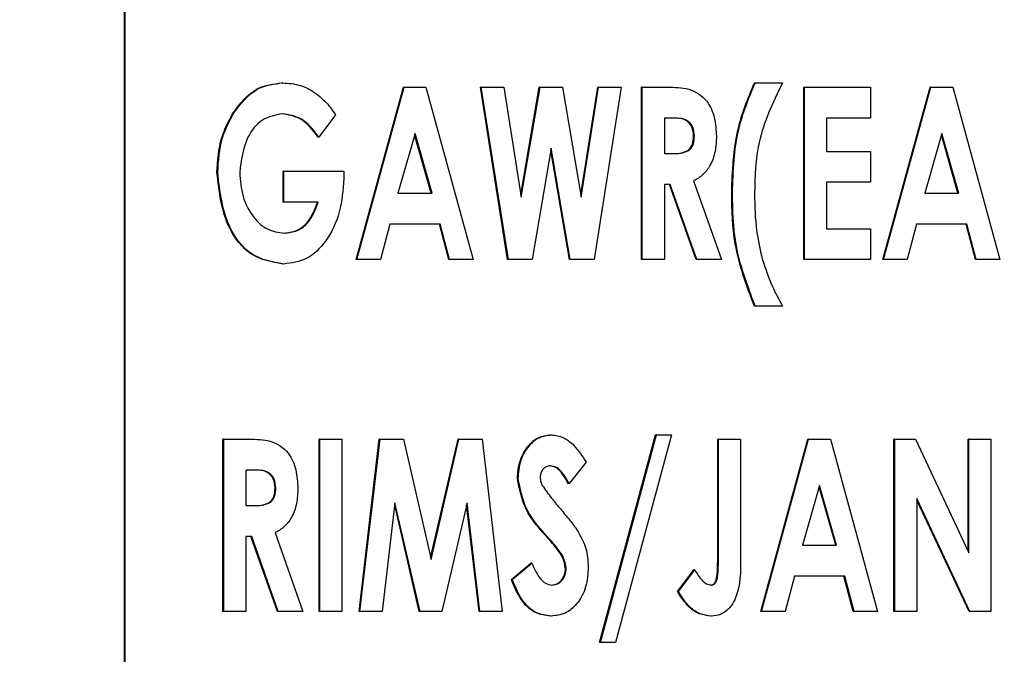
# Paper-space layout 'Sheet2' of a CAD drawing. Units: inches. Extents: x 9 to 586, y 9 to 376.
# Drawn here: x 190 to 190, y 88 to 89 of the extents above; entities that cross this region are included whole.
import ezdxf

# ---------------------------------------------------------------- set-up
doc = ezdxf.new("R2010")
doc.units = ezdxf.units.IN
doc.header["$MEASUREMENT"] = 0
doc.layers.add('FORMAT', color=7, linetype='Continuous')
doc.dimstyles.new('SLDDIMSTYLE2', dxfattribs={"dimtxt": 0.18, "dimasz": 4.55, "dimexe": 0, "dimexo": 0.0625, "dimgap": 0, "dimtad": 0, "dimtih": 1, "dimtoh": 1, "dimdec": 0, "dimrnd": 1e-09, "dimzin": 0, "dimdsep": 46, "dimtxsty": 'Standard', "dimsah": 1, "dimcen": 0.09, "dimadec": 0, "dimazin": 0, "dimtfac": 4.55, "dimtdec": 0, "dimtofl": 0, "dimtmove": 0, "dimatfit": 3, "dimfxl": 0, "dimfrac": 2, "dimtolj": 1, "dimtzin": 0, "dimarcsym": 0})

psp = doc.layouts.new('Sheet2')

# ---------------------------------------------------------------- linework, layer by layer
at = {"color": 7, "linetype": 'Continuous', "lineweight": 25, "ltscale": 35}
for p, q in [((189.71992, 88.79037), (189.71992, 87.51672)), ((189.72035, 88.79094), (189.72035, 87.51672)), ((189.80743, 88.50983), (189.80701, 88.50983)), ((189.8478, 88.4124), (189.87379, 88.5074)), ((189.84822, 88.4124), (189.87421, 88.5074)), ((189.87421, 88.5074), (189.87379, 88.5074)), ((189.87421, 88.5074), (189.88627, 88.5074)), ((189.88627, 88.5074), (189.91224, 88.4124)), ((189.93129, 88.4124), (189.91623, 88.5074)), ((189.91666, 88.5074), (189.91623, 88.5074)), ((189.91666, 88.5074), (189.92913, 88.5074)), ((189.93171, 88.4124), (189.91666, 88.5074)), ((189.92913, 88.5074), (189.93873, 88.44675)), ((189.93853, 88.44803), (189.94871, 88.5074)), ((189.93873, 88.44675), (189.94913, 88.5074)), ((189.94913, 88.5074), (189.94871, 88.5074)), ((189.94913, 88.5074), (189.9615, 88.5074)), ((189.9615, 88.5074), (189.97185, 88.44675)), ((189.97163, 88.44803), (189.98101, 88.5074)), ((189.97185, 88.44675), (189.98144, 88.5074)), ((189.99392, 88.5074), (189.97888, 88.4124)), ((189.98144, 88.5074), (189.98101, 88.5074)), ((189.98144, 88.5074), (189.99392, 88.5074)), ((190.00509, 88.4124), (190.00509, 88.5074)), ((190.00551, 88.5074), (190.00509, 88.5074)), ((190.00551, 88.5074), (190.0194, 88.5074)), ((190.00551, 88.4124), (190.00551, 88.5074)), ((190.06769, 88.50983), (190.06727, 88.50983)), ((190.06769, 88.50983), (190.08278, 88.50983)), ((190.0945, 88.4124), (190.0945, 88.5074)), ((190.09493, 88.5074), (190.0945, 88.5074)), ((190.09493, 88.5074), (190.13135, 88.5074)), ((190.09493, 88.4124), (190.09493, 88.5074)), ((190.13135, 88.5074), (190.13135, 88.49034)), ((190.1381, 88.4124), (190.1641, 88.5074)), ((190.13853, 88.4124), (190.16452, 88.5074)), ((190.16452, 88.5074), (190.1641, 88.5074)), ((190.16452, 88.5074), (190.17657, 88.5074)), ((190.17657, 88.5074), (190.20255, 88.4124)), ((189.7803, 88.49322), (189.77988, 88.49322)), ((189.83635, 88.49229), (189.82726, 88.47994)), ((190.02161, 88.49034), (190.01766, 88.49034)), ((190.01766, 88.49034), (190.01766, 88.47086)), ((190.13135, 88.49034), (190.10707, 88.49034)), ((190.10707, 88.49034), (190.10707, 88.47208)), ((189.82726, 88.47994), (189.82684, 88.47994)), ((189.88023, 88.48191), (189.87083, 88.44893)), ((189.88919, 88.44893), (189.88002, 88.48117)), ((189.88961, 88.44893), (189.88023, 88.48191)), ((190.03421, 88.48064), (190.03379, 88.48064)), ((190.17054, 88.48191), (190.16114, 88.44893)), ((190.1795, 88.44893), (190.17033, 88.48117)), ((190.17992, 88.44893), (190.17054, 88.48191)), ((189.95529, 88.47381), (189.94477, 88.4124)), ((189.96578, 88.4124), (189.95529, 88.47381)), ((189.96535, 88.4124), (189.95508, 88.47257)), ((190.01766, 88.47086), (190.02218, 88.47086)), ((190.10707, 88.47208), (190.13135, 88.47208)), ((190.13135, 88.47208), (190.13135, 88.45502)), ((189.7715, 88.46037), (189.77108, 88.46037)), ((189.80751, 88.44406), (189.80751, 88.46111)), ((189.80793, 88.46111), (189.80751, 88.46111)), ((189.80793, 88.44406), (189.80793, 88.46111)), ((189.80793, 88.46111), (189.84096, 88.46111)), ((189.84096, 88.46111), (189.84104, 88.45706)), ((190.02092, 88.45381), (190.01766, 88.45381)), ((190.01766, 88.45381), (190.01766, 88.4124)), ((190.0351, 88.4124), (190.02049, 88.45381)), ((190.03553, 88.4124), (190.02092, 88.45381)), ((190.0338, 88.45575), (190.04912, 88.4124)), ((190.13135, 88.45502), (190.10707, 88.45502)), ((190.10707, 88.45502), (190.10707, 88.42945)), ((189.87083, 88.44893), (189.88961, 88.44893)), ((190.16114, 88.44893), (190.17992, 88.44893)), ((189.80793, 88.44406), (189.80751, 88.44406)), ((189.82693, 88.44406), (189.80793, 88.44406)), ((189.86635, 88.43188), (189.86121, 88.4124)), ((189.8941, 88.43188), (189.86635, 88.43188)), ((189.89881, 88.4124), (189.89367, 88.43188)), ((189.89924, 88.4124), (189.8941, 88.43188)), ((190.15665, 88.43188), (190.15151, 88.4124)), ((190.18441, 88.43188), (190.15665, 88.43188)), ((190.18912, 88.4124), (190.18398, 88.43188)), ((190.18955, 88.4124), (190.18441, 88.43188)), ((190.10707, 88.42945), (190.13135, 88.42945)), ((190.13135, 88.42945), (190.13135, 88.4124)), ((189.80776, 88.40996), (189.80733, 88.40996)), ((189.84822, 88.4124), (189.8478, 88.4124)), ((189.86121, 88.4124), (189.84822, 88.4124)), ((189.89924, 88.4124), (189.89881, 88.4124)), ((189.91224, 88.4124), (189.89924, 88.4124)), ((189.93171, 88.4124), (189.93129, 88.4124)), ((189.94477, 88.4124), (189.93171, 88.4124)), ((189.96578, 88.4124), (189.96535, 88.4124)), ((189.97888, 88.4124), (189.96578, 88.4124)), ((190.00551, 88.4124), (190.00509, 88.4124)), ((190.01766, 88.4124), (190.00551, 88.4124)), ((190.03553, 88.4124), (190.0351, 88.4124)), ((190.04912, 88.4124), (190.03553, 88.4124)), ((190.09493, 88.4124), (190.0945, 88.4124)), ((190.13135, 88.4124), (190.09493, 88.4124)), ((190.13853, 88.4124), (190.1381, 88.4124)), ((190.15151, 88.4124), (190.13853, 88.4124)), ((190.18955, 88.4124), (190.18912, 88.4124)), ((190.20255, 88.4124), (190.18955, 88.4124)), ((190.06769, 88.38682), (190.06727, 88.38682)), ((190.08278, 88.38682), (190.06769, 88.38682)), ((189.77439, 88.21835), (189.77439, 88.31335)), ((189.77481, 88.31335), (189.77439, 88.31335)), ((189.77481, 88.31335), (189.7887, 88.31335)), ((189.77481, 88.21835), (189.77481, 88.31335)), ((189.82737, 88.21835), (189.82737, 88.31335)), ((189.8278, 88.31335), (189.82737, 88.31335)), ((189.8278, 88.31335), (189.83994, 88.31335)), ((189.8278, 88.21835), (189.8278, 88.31335)), ((189.83994, 88.31335), (189.83994, 88.21835)), ((189.84945, 88.21835), (189.86052, 88.31335)), ((189.84987, 88.21835), (189.86095, 88.31335)), ((189.86095, 88.31335), (189.86052, 88.31335)), ((189.86095, 88.31335), (189.87381, 88.31335)), ((189.87381, 88.31335), (189.88906, 88.24708)), ((189.88885, 88.248), (189.90394, 88.31335)), ((189.88906, 88.24708), (189.90436, 88.31335)), ((189.90436, 88.31335), (189.90394, 88.31335)), ((189.90436, 88.31335), (189.91717, 88.31335)), ((189.91717, 88.31335), (189.92825, 88.21835)), ((189.95536, 88.31578), (189.95494, 88.31578)), ((189.982, 88.2013), (190.01282, 88.31578)), ((189.98242, 88.2013), (190.01324, 88.31578)), ((190.02152, 88.31578), (189.9907, 88.2013)), ((190.01324, 88.31578), (190.01282, 88.31578)), ((190.01324, 88.31578), (190.02152, 88.31578)), ((190.04704, 88.24632), (190.04704, 88.31335)), ((190.04746, 88.31335), (190.04704, 88.31335)), ((190.04746, 88.31335), (190.0596, 88.31335)), ((190.04746, 88.24632), (190.04746, 88.31335)), ((190.0596, 88.31335), (190.0596, 88.25028)), ((190.07077, 88.21835), (190.09676, 88.31335)), ((190.07119, 88.21835), (190.09718, 88.31335)), ((190.09718, 88.31335), (190.09676, 88.31335)), ((190.09718, 88.31335), (190.10924, 88.31335)), ((190.10924, 88.31335), (190.13522, 88.21835)), ((190.14418, 88.21835), (190.14418, 88.31335)), ((190.1446, 88.31335), (190.14418, 88.31335)), ((190.1446, 88.31335), (190.15605, 88.31335)), ((190.1446, 88.21835), (190.1446, 88.31335)), ((190.15605, 88.31335), (190.18544, 88.25083)), ((190.18502, 88.25173), (190.18502, 88.31335)), ((190.18544, 88.31335), (190.18502, 88.31335)), ((190.18544, 88.25083), (190.18544, 88.31335)), ((190.18544, 88.31335), (190.19758, 88.31335)), ((190.19758, 88.31335), (190.19758, 88.21835)), ((189.97461, 88.30065), (189.96512, 88.28899)), ((189.7909, 88.2963), (189.78696, 88.2963)), ((189.78696, 88.2963), (189.78696, 88.27681)), ((189.93708, 88.29169), (189.93665, 88.29169)), ((189.80351, 88.28659), (189.80309, 88.28659)), ((189.96512, 88.28899), (189.9647, 88.28899)), ((190.1032, 88.28786), (190.0938, 88.25489)), ((190.11216, 88.25489), (190.10299, 88.28712)), ((190.11259, 88.25489), (190.1032, 88.28786)), ((189.86919, 88.27835), (189.86219, 88.21835)), ((189.88301, 88.21835), (189.86919, 88.27835)), ((189.90893, 88.27835), (189.89506, 88.21835)), ((189.91593, 88.21835), (189.90893, 88.27835)), ((190.18604, 88.21835), (190.15674, 88.28067)), ((190.15674, 88.28067), (190.15674, 88.21835)), ((190.18562, 88.21835), (190.15674, 88.27977)), ((189.78696, 88.27681), (189.79147, 88.27681)), ((189.88258, 88.21835), (189.86905, 88.27713)), ((189.91551, 88.21835), (189.90865, 88.27713)), ((189.79021, 88.25976), (189.78696, 88.25976)), ((189.78696, 88.25976), (189.78696, 88.21835)), ((189.8044, 88.21835), (189.78979, 88.25976)), ((189.80482, 88.21835), (189.79021, 88.25976)), ((189.8031, 88.2617), (189.81841, 88.21835)), ((190.0938, 88.25489), (190.11259, 88.25489)), ((189.93334, 88.23614), (189.94414, 88.24514)), ((189.93377, 88.23614), (189.94456, 88.24514)), ((189.94456, 88.24514), (189.94414, 88.24514)), ((189.96357, 88.24196), (189.96315, 88.24196)), ((190.02496, 88.22937), (190.03395, 88.2413)), ((190.02538, 88.22937), (190.03437, 88.2413)), ((190.03437, 88.2413), (190.03395, 88.2413)), ((189.93377, 88.23614), (189.93334, 88.23614)), ((190.08932, 88.23783), (190.08418, 88.21835)), ((190.11707, 88.23783), (190.08932, 88.23783)), ((190.12179, 88.21835), (190.11665, 88.23783)), ((190.12221, 88.21835), (190.11707, 88.23783)), ((190.02538, 88.22937), (190.02496, 88.22937)), ((189.77481, 88.21835), (189.77439, 88.21835)), ((189.78696, 88.21835), (189.77481, 88.21835)), ((189.80482, 88.21835), (189.8044, 88.21835)), ((189.81841, 88.21835), (189.80482, 88.21835)), ((189.8278, 88.21835), (189.82737, 88.21835)), ((189.83994, 88.21835), (189.8278, 88.21835)), ((189.84987, 88.21835), (189.84945, 88.21835)), ((189.86219, 88.21835), (189.84987, 88.21835)), ((189.88301, 88.21835), (189.88258, 88.21835)), ((189.89506, 88.21835), (189.88301, 88.21835)), ((189.91593, 88.21835), (189.91551, 88.21835)), ((189.92825, 88.21835), (189.91593, 88.21835)), ((189.95524, 88.21591), (189.95482, 88.21591)), ((190.04361, 88.21591), (190.04319, 88.21591)), ((190.07119, 88.21835), (190.07077, 88.21835)), ((190.08418, 88.21835), (190.07119, 88.21835)), ((190.12221, 88.21835), (190.12179, 88.21835)), ((190.13522, 88.21835), (190.12221, 88.21835)), ((190.1446, 88.21835), (190.14418, 88.21835)), ((190.15674, 88.21835), (190.1446, 88.21835)), ((190.18604, 88.21835), (190.18562, 88.21835)), ((190.19758, 88.21835), (190.18604, 88.21835)), ((189.98242, 88.2013), (189.982, 88.2013)), ((189.9907, 88.2013), (189.98242, 88.2013))]:
    psp.add_line(p, q, dxfattribs=at)
at = {"color": 7, "linetype": 'Continuous', "lineweight": 25, "ltscale": 1225}
psp.add_arc((188.10489, 89.97005), 2, 180, 0, dxfattribs=at)
at = {"color": 7, "linetype": 'Continuous', "lineweight": 25, "ltscale": 35}
for points, knots in [([(189.77988, 88.49322), (189.78393, 88.49847), (189.79118, 88.50785), (189.80217, 88.50923), (189.80701, 88.50983)], [0, 0, 0, 0, 0.559415, 1, 1, 1, 1]), ([(189.7803, 88.49322), (189.78435, 88.49847), (189.7916, 88.50785), (189.80259, 88.50923), (189.80743, 88.50983)], [0, 0, 0, 0, 0.559415, 1, 1, 1, 1]), ([(189.80743, 88.50983), (189.81062, 88.5096), (189.81634, 88.50919), (189.8215, 88.50652), (189.82378, 88.50534)], [0, 0, 0, 0, 0.559718, 1, 1, 1, 1]), ([(190.0194, 88.5074), (190.02337, 88.50742), (190.03122, 88.50747), (190.04137, 88.50109), (190.04574, 88.49063), (190.04615, 88.48382), (190.04636, 88.48041)], [0, 0, 0, 0, 0.281832, 0.558087, 0.778715, 1, 1, 1, 1]), ([(190.05476, 88.44933), (190.05518, 88.46114), (190.05593, 88.48223), (190.0638, 88.5014), (190.06727, 88.50983)], [0, 0, 0, 0, 0.5598, 1, 1, 1, 1]), ([(190.05519, 88.44933), (190.0556, 88.46114), (190.05635, 88.48223), (190.06422, 88.5014), (190.06769, 88.50983)], [0, 0, 0, 0, 0.5598, 1, 1, 1, 1]), ([(190.08278, 88.50983), (190.07758, 88.49913), (190.06828, 88.47998), (190.06762, 88.45836), (190.06733, 88.44882)], [0, 0, 0, 0, 0.558995, 1, 1, 1, 1]), ([(189.82378, 88.50534), (189.82647, 88.5033), (189.83127, 88.49965), (189.8348, 88.49454), (189.83635, 88.49229)], [0, 0, 0, 0, 0.559251, 1, 1, 1, 1]), ([(189.77108, 88.46037), (189.77147, 88.46694), (189.77217, 88.47866), (189.77752, 88.48877), (189.77988, 88.49322)], [0, 0, 0, 0, 0.5598454, 1, 1, 1, 1]), ([(189.7715, 88.46037), (189.77189, 88.46694), (189.7726, 88.47866), (189.77794, 88.48877), (189.7803, 88.49322)], [0, 0, 0, 0, 0.559845, 1, 1, 1, 1]), ([(189.80717, 88.49278), (189.80328, 88.49204), (189.79547, 88.49056), (189.78577, 88.47818), (189.78445, 88.46713), (189.78364, 88.46039)], [0, 0, 0, 0, 0.279269, 0.560291, 1, 1, 1, 1]), ([(189.82684, 88.47994), (189.82383, 88.48386), (189.81846, 88.49085), (189.81032, 88.49219), (189.80675, 88.49278)], [0, 0, 0, 0, 0.560594, 1, 1, 1, 1]), ([(189.82726, 88.47994), (189.82425, 88.48386), (189.81888, 88.49085), (189.81074, 88.49219), (189.80717, 88.49278)], [0, 0, 0, 0, 0.560594, 1, 1, 1, 1]), ([(190.03379, 88.48064), (190.03363, 88.48228), (190.03338, 88.48475), (190.03167, 88.48747), (190.02815, 88.49055), (190.02428, 88.49044), (190.02118, 88.49034)], [0, 0, 0, 0, 0.249749, 0.375445, 0.501004, 1, 1, 1, 1]), ([(190.03421, 88.48064), (190.03405, 88.48228), (190.0338, 88.48475), (190.03209, 88.48747), (190.02858, 88.49055), (190.0247, 88.49044), (190.02161, 88.49034)], [0, 0, 0, 0, 0.249749, 0.375445, 0.501004, 1, 1, 1, 1]), ([(190.02175, 88.47086), (190.02475, 88.47088), (190.0285, 88.4709), (190.03206, 88.47379), (190.03357, 88.4766), (190.0337, 88.47903), (190.03379, 88.48064)], [0, 0, 0, 0, 0.498871, 0.624188, 0.749664, 1, 1, 1, 1]), ([(190.02218, 88.47086), (190.02517, 88.47088), (190.02892, 88.4709), (190.03248, 88.47379), (190.034, 88.4766), (190.03413, 88.47903), (190.03421, 88.48064)], [0, 0, 0, 0, 0.498871, 0.624188, 0.749664, 1, 1, 1, 1]), ([(190.04636, 88.48041), (190.04624, 88.4776), (190.046, 88.47198), (190.04339, 88.46455), (190.0391, 88.45892), (190.03557, 88.45681), (190.0338, 88.45575)], [0, 0, 0, 0, 0.280411, 0.560086, 0.779936, 1, 1, 1, 1]), ([(189.80733, 88.40996), (189.80126, 88.41105), (189.7891, 88.41324), (189.77419, 88.43271), (189.77226, 88.44988), (189.77108, 88.46037)], [0, 0, 0, 0, 0.2793012, 0.5596816, 1, 1, 1, 1]), ([(189.80776, 88.40996), (189.80169, 88.41105), (189.78952, 88.41324), (189.77461, 88.43271), (189.77268, 88.44988), (189.7715, 88.46037)], [0, 0, 0, 0, 0.2793012, 0.5596816, 1, 1, 1, 1]), ([(189.78364, 88.46039), (189.78396, 88.45592), (189.78459, 88.44697), (189.7904, 88.43603), (189.79855, 88.42833), (189.80493, 88.42745), (189.80812, 88.42701)], [0, 0, 0, 0, 0.280553, 0.560603, 0.780476, 1, 1, 1, 1]), ([(189.84104, 88.45706), (189.84053, 88.45086), (189.83951, 88.43847), (189.83223, 88.42286), (189.8211, 88.4117), (189.8122, 88.41054), (189.80776, 88.40996)], [0, 0, 0, 0, 0.28059, 0.56097, 0.78058, 1, 1, 1, 1]), ([(190.06727, 88.38682), (190.06302, 88.39804), (190.05542, 88.41811), (190.05496, 88.43979), (190.05476, 88.44933)], [0, 0, 0, 0, 0.559517, 1, 1, 1, 1]), ([(190.06769, 88.38682), (190.06344, 88.39804), (190.05584, 88.41811), (190.05539, 88.43979), (190.05519, 88.44933)], [0, 0, 0, 0, 0.559517, 1, 1, 1, 1]), ([(190.06733, 88.44882), (190.06748, 88.44199), (190.06775, 88.4298), (190.07041, 88.41798), (190.07157, 88.41278)], [0, 0, 0, 0, 0.5600582, 1, 1, 1, 1]), ([(189.8077, 88.42701), (189.81016, 88.42725), (189.81507, 88.42773), (189.82251, 88.43364), (189.82499, 88.44011), (189.82651, 88.44406)], [0, 0, 0, 0, 0.280265, 0.559925, 1, 1, 1, 1]), ([(189.80812, 88.42701), (189.81058, 88.42725), (189.8155, 88.42773), (189.82293, 88.43364), (189.82541, 88.44011), (189.82693, 88.44406)], [0, 0, 0, 0, 0.280265, 0.559925, 1, 1, 1, 1]), ([(190.07157, 88.41278), (190.07327, 88.40772), (190.0763, 88.39869), (190.0808, 88.39045), (190.08278, 88.38682)], [0, 0, 0, 0, 0.559794, 1, 1, 1, 1]), ([(189.7887, 88.31335), (189.79266, 88.31337), (189.80052, 88.31342), (189.81067, 88.30704), (189.81503, 88.29658), (189.81545, 88.28977), (189.81565, 88.28636)], [0, 0, 0, 0, 0.281832, 0.558087, 0.778715, 1, 1, 1, 1]), ([(189.93665, 88.29169), (189.93691, 88.29496), (189.93743, 88.3015), (189.9419, 88.30938), (189.94793, 88.31489), (189.9526, 88.31549), (189.95494, 88.31578)], [0, 0, 0, 0, 0.2803607, 0.5603197, 0.7803061, 1, 1, 1, 1]), ([(189.93708, 88.29169), (189.93734, 88.29496), (189.93786, 88.3015), (189.94232, 88.30938), (189.94835, 88.31489), (189.95302, 88.31549), (189.95536, 88.31578)], [0, 0, 0, 0, 0.2803607, 0.5603197, 0.7803061, 1, 1, 1, 1]), ([(189.95536, 88.31578), (189.95767, 88.31546), (189.96229, 88.31482), (189.96909, 88.30923), (189.97251, 88.30391), (189.97461, 88.30065)], [0, 0, 0, 0, 0.2793748, 0.55915, 1, 1, 1, 1]), ([(189.80309, 88.28659), (189.80293, 88.28823), (189.80268, 88.2907), (189.80097, 88.29342), (189.79745, 88.2965), (189.79358, 88.29639), (189.79048, 88.2963)], [0, 0, 0, 0, 0.249749, 0.375445, 0.501004, 1, 1, 1, 1]), ([(189.80351, 88.28659), (189.80335, 88.28823), (189.8031, 88.2907), (189.80139, 88.29342), (189.79787, 88.2965), (189.794, 88.29639), (189.7909, 88.2963)], [0, 0, 0, 0, 0.249749, 0.375445, 0.501004, 1, 1, 1, 1]), ([(189.95495, 88.29873), (189.9541, 88.29864), (189.95242, 88.29845), (189.95059, 88.29671), (189.94941, 88.29469), (189.94928, 88.29324), (189.94922, 88.29251)], [0, 0, 0, 0, 0.279556, 0.559187, 0.779608, 1, 1, 1, 1]), ([(189.9647, 88.28899), (189.96331, 88.29145), (189.96138, 88.29489), (189.95761, 88.29818), (189.95555, 88.29855), (189.95452, 88.29873)], [0, 0, 0, 0, 0.560459, 0.780713, 1, 1, 1, 1]), ([(189.96512, 88.28899), (189.96374, 88.29145), (189.96181, 88.29489), (189.95803, 88.29818), (189.95597, 88.29855), (189.95495, 88.29873)], [0, 0, 0, 0, 0.560459, 0.780713, 1, 1, 1, 1]), ([(189.95401, 88.25835), (189.9491, 88.26362), (189.94038, 88.27298), (189.93779, 88.286), (189.93665, 88.29169)], [0, 0, 0, 0, 0.562838, 1, 1, 1, 1]), ([(189.95443, 88.25835), (189.94952, 88.26362), (189.94081, 88.27298), (189.93821, 88.286), (189.93708, 88.29169)], [0, 0, 0, 0, 0.562838, 1, 1, 1, 1]), ([(189.94922, 88.29251), (189.94929, 88.29161), (189.9494, 88.29001), (189.95007, 88.28859), (189.95036, 88.28796)], [0, 0, 0, 0, 0.559778, 1, 1, 1, 1]), ([(189.79105, 88.27681), (189.79405, 88.27683), (189.7978, 88.27685), (189.80136, 88.27974), (189.80287, 88.28255), (189.803, 88.28498), (189.80309, 88.28659)], [0, 0, 0, 0, 0.498871, 0.624188, 0.749664, 1, 1, 1, 1]), ([(189.79147, 88.27681), (189.79447, 88.27683), (189.79822, 88.27685), (189.80178, 88.27974), (189.80329, 88.28255), (189.80343, 88.28498), (189.80351, 88.28659)], [0, 0, 0, 0, 0.498871, 0.624188, 0.749664, 1, 1, 1, 1]), ([(189.81565, 88.28636), (189.81554, 88.28355), (189.8153, 88.27793), (189.81269, 88.2705), (189.80839, 88.26487), (189.80486, 88.26276), (189.8031, 88.2617)], [0, 0, 0, 0, 0.280411, 0.560086, 0.779936, 1, 1, 1, 1]), ([(189.95036, 88.28796), (189.95202, 88.28559), (189.95499, 88.28136), (189.95827, 88.27743), (189.95972, 88.2757)], [0, 0, 0, 0, 0.559793, 1, 1, 1, 1]), ([(189.95972, 88.2757), (189.96142, 88.2737), (189.96445, 88.27012), (189.96732, 88.26639), (189.96859, 88.26474)], [0, 0, 0, 0, 0.560051, 1, 1, 1, 1]), ([(189.96859, 88.26474), (189.97088, 88.26104), (189.97499, 88.25441), (189.97549, 88.24646), (189.97571, 88.24295)], [0, 0, 0, 0, 0.559734, 1, 1, 1, 1]), ([(189.96315, 88.24196), (189.96278, 88.24418), (189.96218, 88.24785), (189.95924, 88.2519), (189.9567, 88.25519), (189.9549, 88.2573), (189.95401, 88.25835)], [0, 0, 0, 0, 0.337627, 0.558297, 0.779145, 1, 1, 1, 1]), ([(189.96357, 88.24196), (189.96321, 88.24418), (189.96261, 88.24785), (189.95966, 88.2519), (189.95713, 88.25519), (189.95533, 88.2573), (189.95443, 88.25835)], [0, 0, 0, 0, 0.337627, 0.558297, 0.779145, 1, 1, 1, 1]), ([(190.04307, 88.23296), (190.04365, 88.23307), (190.04483, 88.2333), (190.04632, 88.23546), (190.04697, 88.23994), (190.04701, 88.24377), (190.04704, 88.24632)], [0, 0, 0, 0, 0.123881, 0.248567, 0.498373, 1, 1, 1, 1]), ([(190.04349, 88.23296), (190.04408, 88.23307), (190.04525, 88.2333), (190.04674, 88.23546), (190.04739, 88.23994), (190.04743, 88.24377), (190.04746, 88.24632)], [0, 0, 0, 0, 0.123881, 0.248567, 0.498373, 1, 1, 1, 1]), ([(190.0596, 88.25028), (190.05975, 88.24291), (190.05992, 88.23369), (190.05602, 88.2236), (190.05287, 88.21935), (190.04856, 88.21638), (190.04526, 88.21607), (190.04361, 88.21591)], [0, 0, 0, 0, 0.50001, 0.625204, 0.750234, 0.875069, 1, 1, 1, 1]), ([(189.94456, 88.24514), (189.94593, 88.24206), (189.94783, 88.23778), (189.95211, 88.23362), (189.95454, 88.23318), (189.95576, 88.23296)], [0, 0, 0, 0, 0.560388, 0.78074, 1, 1, 1, 1]), ([(189.97571, 88.24295), (189.97547, 88.23926), (189.97498, 88.23187), (189.97021, 88.22273), (189.96315, 88.21678), (189.95788, 88.2162), (189.95524, 88.21591)], [0, 0, 0, 0, 0.280598, 0.560371, 0.780087, 1, 1, 1, 1]), ([(189.95533, 88.23296), (189.95651, 88.23312), (189.95887, 88.23345), (189.96135, 88.23601), (189.9629, 88.23891), (189.96306, 88.24095), (189.96315, 88.24196)], [0, 0, 0, 0, 0.279422, 0.559104, 0.779636, 1, 1, 1, 1]), ([(189.95576, 88.23296), (189.95694, 88.23312), (189.95929, 88.23345), (189.96177, 88.23601), (189.96332, 88.23891), (189.96349, 88.24095), (189.96357, 88.24196)], [0, 0, 0, 0, 0.279422, 0.559104, 0.779636, 1, 1, 1, 1]), ([(190.03437, 88.2413), (190.03566, 88.23919), (190.03746, 88.23627), (190.0408, 88.23345), (190.0426, 88.23313), (190.04349, 88.23296)], [0, 0, 0, 0, 0.56068, 0.780806, 1, 1, 1, 1]), ([(189.95482, 88.21591), (189.95198, 88.21626), (189.94632, 88.21697), (189.9382, 88.22436), (189.93519, 88.23167), (189.93334, 88.23614)], [0, 0, 0, 0, 0.279593, 0.559303, 1, 1, 1, 1]), ([(189.95524, 88.21591), (189.95241, 88.21626), (189.94674, 88.21697), (189.93862, 88.22436), (189.93561, 88.23167), (189.93377, 88.23614)], [0, 0, 0, 0, 0.2795926, 0.5593033, 1, 1, 1, 1]), ([(190.04319, 88.21591), (190.04105, 88.21616), (190.03675, 88.21665), (190.0301, 88.22133), (190.02691, 88.22632), (190.02496, 88.22937)], [0, 0, 0, 0, 0.279793, 0.559909, 1, 1, 1, 1]), ([(190.04361, 88.21591), (190.04147, 88.21616), (190.03717, 88.21665), (190.03052, 88.22133), (190.02733, 88.22632), (190.02538, 88.22937)], [0, 0, 0, 0, 0.279793, 0.559909, 1, 1, 1, 1])]:
    psp.add_open_spline(points, degree=3, knots=knots, dxfattribs=at)

# ---------------------------------------------------------------- leaders
at = {"layer": 'FORMAT', "ltscale": 35}
psp.add_leader([(151.46618, 114.19792), (196.22523, 78.0964)], dimstyle='SLDDIMSTYLE2', dxfattribs=at)

doc.saveas('drawing.dxf')
